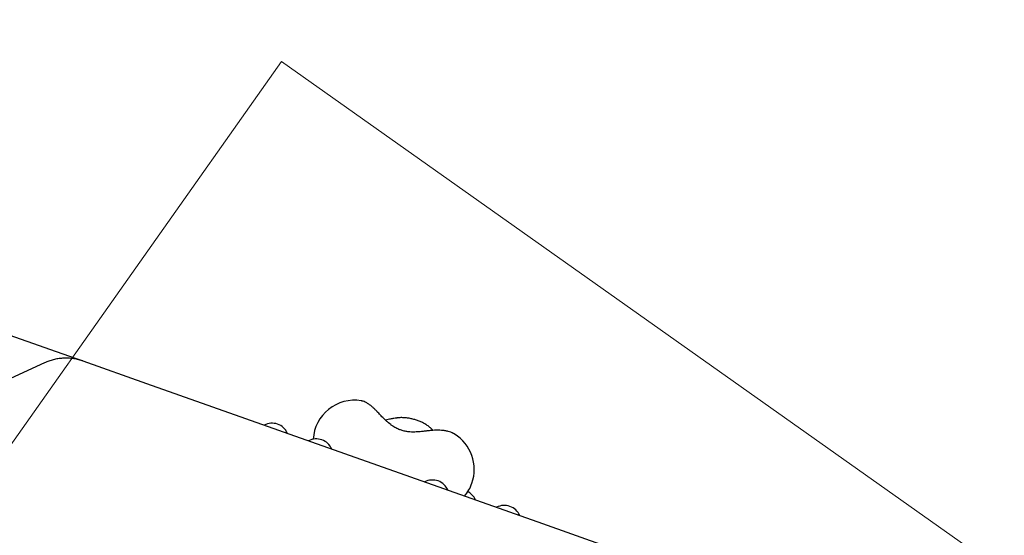
# Model space of a CAD drawing. Units: millimetres. Extents: x 5383 to 15229, y 17118 to 24215.
# Drawn here: x 10091 to 10804, y 22431 to 22804 of the extents above; entities that cross this region are included whole.
import ezdxf

# ---------------------------------------------------------------- set-up
doc = ezdxf.new("R2010")
doc.units = ezdxf.units.MM
doc.header["$LTSCALE"] = 100
for name, color, linetype in [('OTWORY_MONTAŻOWE', 1, 'Continuous'), ('STREFA', 102, 'Continuous'), ('WYLEWKI_BETONOWE', 52, 'Continuous')]:
    doc.layers.add(name, color=color, linetype=linetype)

msp = doc.modelspace()

# ---------------------------------------------------------------- linework, layer by layer
at = {"color": 7, "linetype": 'Continuous', "lineweight": 25}
for p, q in [((10071.57, 22580.07), (10117.74, 22563.74)), ((10117.74, 22563.74), (10137.01, 22556.93)), ((10137.01, 22556.93), (10183.18, 22540.61)), ((10109.36, 22555.57), (9976.37, 22494.83)), ((10183.18, 22540.61), (10469.73, 22439.3)), ((10338.37, 22528.14), (10338.43, 22528.13)), ((10364.51, 22515.66), (10364.19, 22515.66)), ((10389.7, 22507.53), (10389.47, 22507.75)), ((10390.46, 22506.75), (10389.7, 22507.53)), ((10405.79, 22504.18), (10405.87, 22504.13)), ((10469.73, 22439.3), (10544.44, 22412.88))]:
    msp.add_line(p, q, dxfattribs=at)
for centre, radius, start, end in [((12125.08, 20765.59), 3104.28, 242.16153, 71.59339), ((8487.29, 20222.51), 3104.28, 94.84292, 314.82006), ((10333.67, 22498.51), 30, 80.9777, 176.45694), ((10273.9, 22499.78), 12.15, 23.29582, 117.76174), ((10306.01, 22488.43), 12.15, 23.29582, 117.76174), ((10390.3, 22478.49), 30, 340.52878, 58.74487), ((10390.09, 22458.7), 12.15, 23.29582, 117.76174), ((10390.3, 22478.49), 30, 320.0974, 340.52878), ((10409.93, 22451.69), 12.15, 23.29582, 62.02245), ((10442.05, 22440.33), 12.15, 23.29582, 117.76174)]:
    msp.add_arc(centre, radius, start, end, dxfattribs=at)
for points, knots in [([(10137.01, 22556.93), (10136.32, 22557.16), (10134.57, 22557.75), (10131.67, 22558.42), (10128.33, 22558.89), (10124.95, 22559.05), (10121.56, 22558.89), (10118.18, 22558.42), (10114.86, 22557.64), (10111.91, 22556.68), (10110.11, 22555.9), (10109.36, 22555.57)], [0, 0, 0, 0, 0.076902, 0.196342, 0.315773, 0.435237, 0.554794, 0.674498, 0.794395, 0.914521, 1, 1, 1, 1]), ([(10349.92, 22520.41), (10349.64, 22520.7), (10348.81, 22521.56), (10347.44, 22522.89), (10345.78, 22524.35), (10344.02, 22525.7), (10342.35, 22526.76), (10340.73, 22527.5), (10339.54, 22527.93), (10338.78, 22528.05), (10338.54, 22528.08)], [0, 0, 0, 0, 0.075463, 0.2234, 0.376055, 0.538935, 0.722676, 0.842478, 0.949939, 1, 1, 1, 1]), ([(10389.29, 22506.63), (10388.22, 22506.53), (10386.25, 22506.32), (10383.49, 22506), (10380.89, 22505.74), (10378.47, 22505.57), (10376.02, 22505.51), (10373.56, 22505.6), (10370.88, 22505.93), (10368.25, 22506.54), (10366, 22507.34), (10364.28, 22508.13), (10362.83, 22508.91), (10361.37, 22509.8), (10359.85, 22510.87), (10358.23, 22512.15), (10356.48, 22513.68), (10354.5, 22515.59), (10352.25, 22517.93), (10350.73, 22519.54), (10349.91, 22520.41)], [0, 0, 0, 0, 0.0716902, 0.1326526, 0.1840108, 0.2452763, 0.2950857, 0.3502272, 0.4116466, 0.4770916, 0.5313056, 0.5720252, 0.6039791, 0.6414662, 0.6859533, 0.7281191, 0.7792528, 0.8406062, 0.9137078, 1, 1, 1, 1]), ([(10364.51, 22515.73), (10363.46, 22515.59), (10361.53, 22515.33), (10359.06, 22514.8), (10357.28, 22514.38), (10356.38, 22514.18), (10356.07, 22514.11)], [0, 0, 0, 0, 0.341503, 0.630962, 0.873123, 1, 1, 1, 1]), ([(10389.41, 22507.78), (10388.9, 22508.25), (10387.77, 22509.29), (10385.77, 22510.7), (10383.5, 22512.04), (10381.07, 22513.19), (10378.53, 22514.16), (10375.91, 22514.93), (10373.23, 22515.49), (10370.54, 22515.84), (10367.84, 22515.97), (10365.72, 22515.9), (10364.51, 22515.76), (10364.18, 22515.73)], [0, 0, 0, 0, 0.081851, 0.17975, 0.277894, 0.37566, 0.472971, 0.57001, 0.667086, 0.764504, 0.86259, 0.961728, 1, 1, 1, 1]), ([(10405.72, 22504.19), (10405.51, 22504.32), (10404.78, 22504.78), (10403.34, 22505.38), (10401.36, 22506.02), (10399.1, 22506.48), (10396.64, 22506.77), (10394.1, 22506.87), (10391.64, 22506.83), (10390.02, 22506.7), (10389.29, 22506.64)], [0, 0, 0, 0, 0.046476, 0.16651, 0.300614, 0.447854, 0.597369, 0.741955, 0.88204, 1, 1, 1, 1])]:
    msp.add_open_spline(points, degree=3, knots=knots, dxfattribs=at)
at = {"layer": 'OTWORY_MONTAŻOWE', "lineweight": 18}
for p, q in [((10280.82, 22773.47), (8501.4, 20256.99)), ((11357.52, 22012.13), (10280.82, 22773.47))]:
    msp.add_line(p, q, dxfattribs=at)
at = {"layer": 'STREFA', "lineweight": 18}
for centre, start, end in [((12125.08, 20765.59), 242.16153, 71.59339), ((8487.29, 20222.51), 94.84292, 314.82006)]:
    msp.add_arc(centre, 3104.28, start, end, dxfattribs=at)
at = {"layer": 'WYLEWKI_BETONOWE', "lineweight": 18}
for p, q in [((10280.82, 22773.47), (8501.4, 20256.99)), ((11357.52, 22012.13), (10280.82, 22773.47))]:
    msp.add_line(p, q, dxfattribs=at)

doc.saveas('drawing.dxf')
